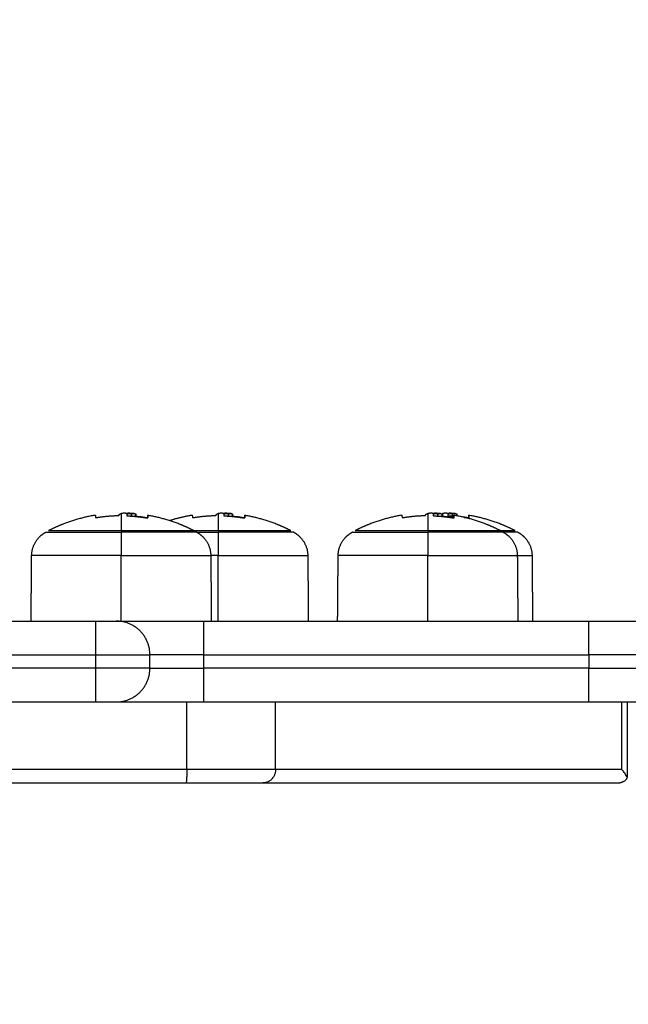
# Model space of a CAD drawing. Units: millimetres. Extents: x 100.6 to 112.2, y 1467 to 1477.3.
# Drawn here: x 103.7 to 103.7, y 1469.4 to 1469.6 of the extents above; entities that cross this region are included whole.
import ezdxf

# ---------------------------------------------------------------- set-up
doc = ezdxf.new("R2010")
doc.units = ezdxf.units.MM
doc.header["$PDSIZE"] = -1
doc.layers.add('DIASTASEIS', color=253, linetype='Continuous', lineweight=5)
doc.styles.get("Standard").update_dxf_attribs({"font": 'ARIALN.TTF'})
doc.dimstyles.get("Standard").update_dxf_attribs({"dimtxt": 0.18, "dimasz": 0.15, "dimexe": 0.1, "dimexo": 0, "dimgap": 0.09, "dimtad": 0, "dimtih": 1, "dimtoh": 1, "dimrnd": 0.05, "dimzin": 0, "dimdsep": 46, "dimtxsty": 'Standard', "dimblk": 'OBLIQUE', "dimcen": 0.09, "dimadec": 0, "dimazin": 0, "dimtfac": 1, "dimtofl": 0, "dimtmove": 0, "dimatfit": 3, "dimldrblk": 'OBLIQUE', "dimfxl": 1, "dimtolj": 1, "dimtzin": 0, "dimarcsym": 0})

# ---------------------------------------------------------------- blocks, each defined once
blk = doc.blocks.new('_Oblique')
at = {"color": 0, "linetype": 'ByBlock', "lineweight": -2}
blk.add_line((-0.5, -0.5), (0.5, 0.5), dxfattribs=at)
blk = doc.blocks.new('*D76')
at = {"layer": 'Defpoints', "color": 0}
for p in [(102.91209, 1471.93906), (100.8132, 1467.04956), (103.67371, 1467.04956)]:
    blk.add_point(p, dxfattribs=at)
at = {"layer": 'DIASTASEIS', "color": 0, "lineweight": -2}
for p, q in [((102.91209, 1471.93906), (100.7132, 1471.93906)), ((100.8132, 1471.93906), (100.8132, 1469.67621)), ((100.8132, 1467.04956), (100.8132, 1469.3124)), ((103.67371, 1467.04956), (100.7132, 1467.04956))]:
    blk.add_line(p, q, dxfattribs=at)
at = {"layer": 'DIASTASEIS', "color": 0, "linetype": 'ByBlock', "lineweight": -2, "xscale": 0.15, "yscale": 0.15, "zscale": 0.15}
for p, rotation in [((100.8132, 1471.93906), 90), ((100.8132, 1467.04956), 270)]:
    blk.add_blockref('_Oblique', p, dxfattribs=dict(at, rotation=rotation))
at = {"layer": 'DIASTASEIS', "color": 0, "insert": (100.8132, 1469.49431), "char_height": 0.18, "attachment_point": 5}
blk.add_mtext('\\A1;\\A1;4.90', dxfattribs=at)
blk = doc.blocks.new('*D78')
at = {"layer": 'Defpoints', "color": 0}
for p in [(102.93884, 1470.43906), (102.39167, 1468.54956), (103.83384, 1468.54956)]:
    blk.add_point(p, dxfattribs=at)
at = {"layer": 'DIASTASEIS', "color": 0, "lineweight": -2}
for p, q in [((102.93884, 1470.43906), (102.29167, 1470.43906)), ((102.39167, 1470.43906), (102.39167, 1469.67621)), ((102.39167, 1468.54956), (102.39167, 1469.3124)), ((103.83384, 1468.54956), (102.29167, 1468.54956))]:
    blk.add_line(p, q, dxfattribs=at)
at = {"layer": 'DIASTASEIS', "color": 0, "linetype": 'ByBlock', "lineweight": -2, "xscale": 0.15, "yscale": 0.15, "zscale": 0.15}
for p, rotation in [((102.39167, 1470.43906), 90), ((102.39167, 1468.54956), 270)]:
    blk.add_blockref('_Oblique', p, dxfattribs=dict(at, rotation=rotation))
at = {"layer": 'DIASTASEIS', "color": 0, "insert": (102.39167, 1469.49431), "char_height": 0.18, "attachment_point": 5}
blk.add_mtext('\\A1;\\A1;1.90', dxfattribs=at)
blk = doc.blocks.new('g421')
for points, weights, knots in [([(2.25839, 2.43693), (2.25592, 2.43652), (2.2536, 2.4356), (2.25253, 2.43518), (2.2515, 2.43465)], [0.941258221396, 0.910219242523, 0.890165042945, 0.88120035851, 0.874430755746], [41.45229, 41.45229, 41.45229, 46.362881, 46.362881, 48.746341, 48.746341, 48.746341]), ([(2.273, 2.43465), (2.27197, 2.43518), (2.2709, 2.4356), (2.26861, 2.43651), (2.26618, 2.43692)], [0.874430755746, 0.88120035851, 0.890165042945, 0.909928601943, 0.940360848072], [26.049525, 26.049525, 26.049525, 28.432985, 28.432985, 33.272408, 33.272408, 33.272408]), ([(2.28737, 2.43465), (2.28634, 2.43518), (2.28527, 2.4356), (2.28298, 2.43651), (2.28055, 2.43692)], [0.874430755746, 0.88120035851, 0.890165042945, 0.909928601943, 0.940360848072], [26.049525, 26.049525, 26.049525, 28.432985, 28.432985, 33.272408, 33.272408, 33.272408]), ([(2.3038, 2.43693), (2.30133, 2.43652), (2.29901, 2.4356), (2.29794, 2.43518), (2.29691, 2.43465)], [0.941258221396, 0.910219242523, 0.890165042945, 0.88120035851, 0.874430755746], [41.45229, 41.45229, 41.45229, 46.362881, 46.362881, 48.746341, 48.746341, 48.746341]), ([(2.31841, 2.43465), (2.31738, 2.43518), (2.31631, 2.4356), (2.31402, 2.43651), (2.31159, 2.43692)], [0.874430755746, 0.88120035851, 0.890165042945, 0.909928601943, 0.940360848072], [26.049525, 26.049525, 26.049525, 28.432985, 28.432985, 33.272408, 33.272408, 33.272408]), ([(2.32059, 2.43465), (2.31956, 2.43518), (2.31849, 2.4356), (2.3162, 2.43651), (2.31377, 2.43692)], [0.874430755746, 0.88120035851, 0.890165042945, 0.909928601943, 0.940360848072], [26.049525, 26.049525, 26.049525, 28.432985, 28.432985, 33.272408, 33.272408, 33.272408]), ([(2.24898, 2.43094), (2.249, 2.43258), (2.25015, 2.43373), (2.25057, 2.43415), (2.25108, 2.43443)], [0.9964140281, 0.853553390593, 0.853553390593, 0.853553390593, 0.871757216159], [0.040822, 0.040822, 0.040822, 3.313708, 3.313708, 4.482013, 4.482013, 4.482013]), ([(2.27342, 2.43443), (2.27394, 2.43415), (2.27435, 2.43373), (2.27551, 2.43258), (2.27552, 2.43094)], [0.871757216159, 0.853553390593, 0.853553390593, 0.853553390593, 0.9964140281], [2.145404, 2.145404, 2.145404, 3.313708, 3.313708, 6.586595, 6.586595, 6.586595]), ([(2.28779, 2.43443), (2.2883, 2.43415), (2.28871, 2.43373), (2.28987, 2.43258), (2.28989, 2.43094)], [0.871757216159, 0.853553390593, 0.853553390593, 0.853553390593, 0.9964140281], [2.145404, 2.145404, 2.145404, 3.313708, 3.313708, 6.586595, 6.586595, 6.586595]), ([(2.29439, 2.43094), (2.2944, 2.43258), (2.29556, 2.43373), (2.29598, 2.43415), (2.29649, 2.43443)], [0.9964140281, 0.853553390593, 0.853553390593, 0.853553390593, 0.871757216159], [0.040822, 0.040822, 0.040822, 3.313708, 3.313708, 4.482013, 4.482013, 4.482013]), ([(2.31883, 2.43443), (2.31934, 2.43415), (2.31976, 2.43373), (2.32091, 2.43258), (2.32093, 2.43094)], [0.871757216159, 0.853553390593, 0.853553390593, 0.853553390593, 0.9964140281], [2.145404, 2.145404, 2.145404, 3.313708, 3.313708, 6.586595, 6.586595, 6.586595]), ([(2.32101, 2.43443), (2.32153, 2.43415), (2.32194, 2.43373), (2.3231, 2.43258), (2.32311, 2.43094)], [0.871757216159, 0.853553390593, 0.853553390593, 0.853553390593, 0.9964140281], [2.145404, 2.145404, 2.145404, 3.313708, 3.313708, 6.586595, 6.586595, 6.586595])]:
    blk.add_rational_spline(points, weights, degree=2, knots=knots)
for points, weights, degree in [([(2.25839, 2.43693), (2.25839, 2.43693), (2.25839, 2.43693)], [0.999750560632, 0.999871258377, 1], 2), ([(2.25839, 2.43693), (2.25842, 2.43694), (2.25846, 2.43659)], [1, 0.996189194509, 1], 2), ([(2.25859, 2.43659), (2.26019, 2.43685), (2.26181, 2.43689)], [1, 0.997556373017, 1], 2), ([(2.26225, 2.43718), (2.26225, 2.43682), (2.26225, 2.43465)], [1, 0.980191517784, 1], 2), ([(2.26307, 2.437), (2.26307, 2.43694), (2.26307, 2.43687)], [1, 0.999834060096, 1], 2), ([(2.2632, 2.43684), (2.26463, 2.43677), (2.26605, 2.43654)], [1, 0.99807820259, 1], 2), ([(2.26425, 2.43716), (2.26375, 2.43721), (2.26325, 2.43723)], [0.967306910035, 0.974927311555, 0.983058207339], 2), ([(2.26376, 2.43683), (2.26376, 2.43706), (2.26376, 2.43715)], [1, 0.9983855164, 1], 2), ([(2.26439, 2.43678), (2.26439, 2.43708), (2.2644, 2.43714)], [1, 0.997477509873, 1], 2), ([(2.26605, 2.43654), (2.26529, 2.43667), (2.26452, 2.43674)], [1, 0.999440173122, 1], 2), ([(2.26618, 2.43654), (2.26618, 2.43692), (2.26618, 2.43692)], [1, 0.995873811778, 1], 2), ([(2.26618, 2.43692), (2.26618, 2.43692), (2.26618, 2.43655)], [1, 0.995959352563, 1], 2), ([(2.27276, 2.43693), (2.27107, 2.43665), (2.26943, 2.43613)], [0.941258221396, 0.919750254707, 0.903516713917], 2), ([(2.27276, 2.43693), (2.27276, 2.43693), (2.27276, 2.43693)], [0.999750560632, 0.999871258377, 1], 2), ([(2.27276, 2.43693), (2.27279, 2.43694), (2.27282, 2.43659)], [1, 0.996189194509, 1], 2), ([(2.27296, 2.43659), (2.27456, 2.43685), (2.27618, 2.43689)], [1, 0.997556373017, 1], 2), ([(2.27662, 2.43718), (2.27662, 2.43682), (2.27662, 2.43465)], [1, 0.980191517784, 1], 2), ([(2.27744, 2.437), (2.27744, 2.43694), (2.27744, 2.43687)], [1, 0.999834060096, 1], 2), ([(2.27757, 2.43684), (2.279, 2.43677), (2.28042, 2.43654)], [1, 0.99807820259, 1], 2), ([(2.27862, 2.43716), (2.27812, 2.43721), (2.27762, 2.43723)], [0.967306910035, 0.974927311555, 0.983058207339], 2), ([(2.27813, 2.43683), (2.27813, 2.43706), (2.27813, 2.43715)], [1, 0.9983855164, 1], 2), ([(2.27876, 2.43678), (2.27876, 2.43708), (2.27876, 2.43714)], [1, 0.997477509873, 1], 2), ([(2.28042, 2.43654), (2.27966, 2.43667), (2.27889, 2.43674)], [1, 0.999440173122, 1], 2), ([(2.28055, 2.43654), (2.28055, 2.43692), (2.28055, 2.43692)], [1, 0.995873811778, 1], 2), ([(2.28055, 2.43692), (2.28055, 2.43692), (2.28055, 2.43655)], [1, 0.995959352563, 1], 2), ([(2.3038, 2.43693), (2.3038, 2.43693), (2.3038, 2.43693)], [0.999750560632, 0.999871258377, 1], 2), ([(2.3038, 2.43693), (2.30383, 2.43694), (2.30387, 2.43659)], [1, 0.996189194509, 1], 2), ([(2.304, 2.43659), (2.3056, 2.43685), (2.30722, 2.43689)], [1, 0.997556373017, 1], 2), ([(2.30766, 2.43718), (2.30766, 2.43682), (2.30766, 2.43465)], [1, 0.980191517784, 1], 2), ([(2.30848, 2.437), (2.30848, 2.43694), (2.30848, 2.43687)], [1, 0.999834060096, 1], 2), ([(2.30861, 2.43684), (2.31004, 2.43677), (2.31146, 2.43654)], [1, 0.99807820259, 1], 2), ([(2.30966, 2.43716), (2.30916, 2.43721), (2.30866, 2.43723)], [0.967306910035, 0.974927311555, 0.983058207339], 2), ([(2.30917, 2.43683), (2.30917, 2.43706), (2.30917, 2.43715)], [1, 0.9983855164, 1], 2), ([(2.3098, 2.43678), (2.3098, 2.43708), (2.3098, 2.43714)], [1, 0.997477509873, 1], 2), ([(2.30984, 2.43718), (2.30984, 2.43706), (2.30984, 2.43675)], [1, 0.993522661096, 0.991281479089], 2), ([(2.31146, 2.43654), (2.3107, 2.43667), (2.30993, 2.43674)], [1, 0.999440173122, 1], 2), ([(2.31066, 2.437), (2.31066, 2.43694), (2.31066, 2.43687)], [1, 0.999834060096, 1], 2), ([(2.31079, 2.43684), (2.31119, 2.43682), (2.31159, 2.43679)], [1, 0.999463891788, 0.999226891082], 2), ([(2.31184, 2.43716), (2.31134, 2.43721), (2.31084, 2.43723)], [0.967306910035, 0.974927311555, 0.983058207339], 2), ([(2.31135, 2.43683), (2.31135, 2.43706), (2.31135, 2.43715)], [1, 0.9983855164, 1], 2), ([(2.31159, 2.43654), (2.31159, 2.43692), (2.31159, 2.43692)], [1, 0.995873811778, 1], 2), ([(2.31198, 2.43685), (2.31198, 2.43708), (2.31198, 2.43714)], [0.999452165078, 0.99779018495, 1], 2), ([(2.31364, 2.43654), (2.3133, 2.4366), (2.31295, 2.43665)], [1, 0.999747277923, 0.999722727985], 2), ([(2.31301, 2.43663), (2.31332, 2.43659), (2.31364, 2.43654)], [0.999334929309, 0.999572262392, 1], 2), ([(2.31377, 2.43654), (2.31377, 2.43692), (2.31377, 2.43692)], [1, 0.995873811778, 1], 2), ([(2.31377, 2.43692), (2.31377, 2.43692), (2.31377, 2.43655)], [1, 0.995959352563, 1], 2), ([(2.25108, 2.43443), (2.25108, 2.43443), (2.26225, 2.43443)], [1, 0.707106781187, 1], 2), ([(2.2515, 2.43465), (2.2515, 2.43465), (2.26225, 2.43465)], [1, 0.707106781187, 1], 2), ([(2.26225, 2.43465), (2.273, 2.43465), (2.273, 2.43465)], [1, 0.707106781187, 1], 2), ([(2.27342, 2.43443), (2.27342, 2.43443), (2.26225, 2.43443)], [1, 0.707106781186, 1], 2), ([(2.26225, 2.43443), (2.26225, 2.4333), (2.26225, 2.43094)], [1, 0.861109360687, 1], 2), ([(2.273, 2.43465), (2.27475, 2.43465), (2.27662, 2.43465)], [0.896699032278, 0.933042590712, 1], 2), ([(2.27342, 2.43443), (2.27499, 2.43443), (2.27662, 2.43443)], [0.908119975718, 0.942946295112, 1], 2), ([(2.27662, 2.43465), (2.28737, 2.43465), (2.28737, 2.43465)], [1, 0.707106781187, 1], 2), ([(2.28779, 2.43443), (2.28779, 2.43443), (2.27662, 2.43443)], [1, 0.707106781186, 1], 2), ([(2.27662, 2.43443), (2.27662, 2.4333), (2.27662, 2.43094)], [1, 0.861109360687, 1], 2), ([(2.29649, 2.43443), (2.29649, 2.43443), (2.30766, 2.43443)], [1, 0.707106781187, 1], 2), ([(2.29691, 2.43465), (2.29691, 2.43465), (2.30766, 2.43465)], [1, 0.707106781187, 1], 2), ([(2.30766, 2.43465), (2.31841, 2.43465), (2.31841, 2.43465)], [1, 0.707106781186, 1], 2), ([(2.31883, 2.43443), (2.31883, 2.43443), (2.30766, 2.43443)], [1, 0.707106781186, 1], 2), ([(2.30766, 2.43443), (2.30766, 2.4333), (2.30766, 2.43094)], [1, 0.861109360687, 1], 2), ([(2.31841, 2.43465), (2.32059, 2.43465), (2.32059, 2.43465)], [0.857581880856, 0.877842456858, 1], 2), ([(2.32101, 2.43443), (2.32101, 2.43443), (2.31883, 2.43443)], [1, 0.880111098229, 0.858369561058], 2), ([(2.26225, 2.43094), (2.24898, 2.43094), (2.24898, 2.43094)], [1, 0.707106781187, 1], 2), ([(2.26225, 2.43094), (2.27552, 2.43094), (2.27552, 2.43094)], [1, 0.707106781187, 1], 2), ([(2.27662, 2.43094), (2.27607, 2.43094), (2.27552, 2.43094)], [1, 0.983138384414, 0.968218186805], 2), ([(2.27662, 2.43094), (2.28989, 2.43094), (2.28989, 2.43094)], [1, 0.707106781187, 1], 2), ([(2.30766, 2.43094), (2.29439, 2.43094), (2.29439, 2.43094)], [1, 0.707106781187, 1], 2), ([(2.30766, 2.43094), (2.32093, 2.43094), (2.32093, 2.43094)], [1, 0.707106781187, 1], 2), ([(2.32093, 2.43094), (2.32311, 2.43094), (2.32311, 2.43094)], [0.86249232022, 0.889734545019, 1], 2), ([(2.2585, 2.41625), (2.2585, 2.42125), (2.2585, 2.42125)], [1, 0.707106781187, 1], 2), ([(2.2585, 2.42125), (2.2615, 2.42125), (2.2615, 2.42125)], [1, 0.707106781192, 1], 2), ([(2.2615, 2.42125), (2.2615, 2.42125), (2.2745, 2.42125)], [1, 0.707106781187, 1], 2), ([(2.2665, 2.41625), (2.2665, 2.42125), (2.2615, 2.42125)], [1, 0.707106781187, 1], 2), ([(2.2745, 2.41625), (2.2745, 2.42125), (2.2745, 2.42125)], [1, 0.707106781186, 1], 2), ([(2.3315, 2.41625), (2.3315, 2.42125), (2.3315, 2.42125)], [1, 0.707106781186, 1], 2), ([(2.3315, 2.42125), (2.3445, 2.42125), (2.3445, 2.42125)], [1, 0.707106781199, 1], 2), ([(2.2585, 2.41625), (2.2665, 2.41625), (2.2665, 2.41625)], [1, 0.707106781192, 1], 2), ([(2.2745, 2.41625), (2.2665, 2.41625), (2.2665, 2.41625)], [1, 0.707106781187, 1], 2), ([(2.3395, 2.41625), (2.3395, 2.41625), (2.3315, 2.41625)], [1, 0.707106781199, 1], 2), ([(2.2585, 2.40925), (2.2585, 2.40925), (2.2585, 2.41425)], [1, 0.707106781187, 1], 2), ([(2.2665, 2.41425), (2.2665, 2.41425), (2.2585, 2.41425)], [1, 0.707106781192, 1], 2), ([(2.2615, 2.40925), (2.2665, 2.40925), (2.2665, 2.41425)], [1, 0.707106781187, 1], 2), ([(2.2665, 2.41425), (2.2665, 2.41425), (2.2745, 2.41425)], [1, 0.707106781187, 1], 2), ([(2.2745, 2.40925), (2.2745, 2.40925), (2.2745, 2.41425)], [1, 0.707106781186, 1], 2), ([(2.3315, 2.40925), (2.3315, 2.40925), (2.3315, 2.41425)], [1, 0.707106781186, 1], 2), ([(2.3315, 2.41425), (2.3395, 2.41425), (2.3395, 2.41425)], [1, 0.707106781199, 1], 2), ([(2.2585, 2.40925), (2.2615, 2.40925), (2.2615, 2.40925)], [1, 0.707106781192, 1], 2), ([(2.2615, 2.40925), (2.2615, 2.40925), (2.2745, 2.40925)], [1, 0.707106781187, 1], 2), ([(2.3315, 2.40925), (2.3445, 2.40925), (2.3445, 2.40925)], [1, 0.707106781199, 1], 2), ([(2.27197, 2.39925), (2.27197, 2.39725), (2.27185, 2.39725)], [1, 0.707106781187, 1], 2), ([(2.28512, 2.39925), (2.28174, 2.39925), (2.27197, 2.39925)], [1, 0.837485042261, 1], 2), ([(2.28512, 2.39925), (2.28512, 2.39725), (2.28325, 2.39725)], [1, 0.707106781187, 1], 2), ([(2.27185, 2.39725), (2.28032, 2.39725), (2.28325, 2.39725)], [1, 0.837485042261, 1], 2), ([(2.33572, 2.39725), (2.33608, 2.39725), (2.33643, 2.39734), (2.33674, 2.39751)], [1, 0.977710034974, 0.977710034974, 1], 3)]:
    blk.add_rational_spline(points, weights, degree=degree)
for points, knots in [([(2.25846, 2.43659), (2.25846, 2.43658), (2.25847, 2.43658), (2.25852, 2.43658), (2.25855, 2.43658), (2.25859, 2.43659)], [0, 0, 0, 0, 0.1032602, 0.1032602, 0.2065205, 0.2065205, 0.2065205, 0.2065205]), ([(2.26181, 2.43689), (2.26184, 2.4369), (2.26187, 2.4369), (2.26192, 2.43691), (2.26193, 2.43691), (2.26193, 2.43692)], [0, 0, 0, 0, 0.1042943, 0.1042943, 0.2085886, 0.2085886, 0.2085886, 0.2085886]), ([(2.26193, 2.43692), (2.26193, 2.43694), (2.26193, 2.43696), (2.26193, 2.43698), (2.26193, 2.43698), (2.26193, 2.43699), (2.26193, 2.43699), (2.26193, 2.43699), (2.26193, 2.43699), (2.26193, 2.43699), (2.26194, 2.437), (2.26194, 2.43702), (2.26195, 2.43703), (2.26196, 2.43705), (2.26196, 2.43705), (2.26197, 2.43705), (2.26197, 2.43705), (2.26197, 2.43706), (2.26198, 2.43707), (2.26199, 2.43707), (2.26203, 2.4371), (2.26206, 2.43712), (2.26211, 2.43714), (2.26212, 2.43715), (2.26214, 2.43715), (2.26214, 2.43715), (2.26216, 2.43716), (2.26216, 2.43716), (2.2622, 2.43717), (2.26222, 2.43718), (2.26225, 2.43718)], [0, 0, 0, 0, 0.271803, 0.271803, 0.407704, 0.407704, 0.44168, 0.44168, 0.458667, 0.458667, 0.475655, 0.543606, 0.815409, 0.815409, 0.883359, 0.883359, 0.917335, 0.917335, 0.95131, 1.087211, 1.087211, 1.630817, 1.630817, 1.766719, 1.766719, 1.834669, 1.834669, 1.90262, 1.90262, 2.174423, 2.174423, 2.174423, 2.174423]), ([(2.2629, 2.43724), (2.26286, 2.43724), (2.26283, 2.43724), (2.26278, 2.43723), (2.26277, 2.43723), (2.26274, 2.43723), (2.26273, 2.43723), (2.26272, 2.43723), (2.26271, 2.43723), (2.26267, 2.43723), (2.26265, 2.43723), (2.2626, 2.43723), (2.26258, 2.43723), (2.26256, 2.43722), (2.26255, 2.43722), (2.26254, 2.43722), (2.26253, 2.43722), (2.26249, 2.43722), (2.26244, 2.43721), (2.26237, 2.4372), (2.26235, 2.4372), (2.26231, 2.43719), (2.26229, 2.43719), (2.26227, 2.43719), (2.26226, 2.43718), (2.26226, 2.43718), (2.26225, 2.43718), (2.26225, 2.43718)], [-1.452034, -1.452034, -1.452034, -1.452034, -1.27053, -1.27053, -1.179778, -1.179778, -1.134402, -1.134402, -1.089026, -1.089026, -0.907521, -0.907521, -0.816769, -0.771393, -0.748705, -0.748705, -0.726017, -0.726017, -0.363009, -0.363009, -0.181504, -0.181504, -0.090752, -0.045376, -0.022688, -0.022688, 0, 0, 0, 0]), ([(2.2629, 2.43724), (2.26296, 2.43724), (2.26301, 2.43724), (2.26312, 2.43723), (2.26317, 2.43723), (2.26323, 2.43723), (2.26324, 2.43723), (2.26325, 2.43723)], [0, 0, 0, 0, 0.2805492, 0.2805492, 0.5610985, 0.5610985, 0.6121014, 0.6121014, 0.6121014, 0.6121014]), ([(2.2638, 2.43718), (2.26374, 2.43718), (2.26369, 2.43718), (2.26361, 2.43717), (2.26359, 2.43717), (2.26355, 2.43717), (2.26354, 2.43717), (2.26352, 2.43717), (2.26351, 2.43717), (2.26345, 2.43716), (2.26341, 2.43716), (2.26336, 2.43715), (2.26334, 2.43715), (2.26331, 2.43714), (2.2633, 2.43714), (2.26329, 2.43714), (2.26328, 2.43713), (2.26327, 2.43713), (2.26324, 2.43713), (2.26321, 2.43712), (2.26318, 2.4371), (2.26317, 2.4371), (2.26315, 2.43709), (2.26314, 2.43709), (2.26314, 2.43708), (2.26313, 2.43708), (2.26313, 2.43708), (2.2631, 2.43706), (2.26308, 2.43703), (2.26307, 2.437)], [0, 0, 0, 0, 0.308169, 0.308169, 0.462254, 0.462254, 0.539297, 0.539297, 0.616339, 0.616339, 0.924508, 0.924508, 1.078593, 1.078593, 1.155636, 1.194157, 1.194157, 1.232678, 1.232678, 1.540847, 1.540847, 1.694932, 1.694932, 1.771975, 1.810496, 1.810496, 1.849017, 1.849017, 2.465356, 2.465356, 2.465356, 2.465356]), ([(2.26307, 2.43687), (2.26307, 2.43686), (2.26309, 2.43685), (2.26314, 2.43684), (2.26317, 2.43684), (2.2632, 2.43684)], [0, 0, 0, 0, 0.1042154, 0.1042154, 0.2084308, 0.2084308, 0.2084308, 0.2084308]), ([(2.26325, 2.43723), (2.26325, 2.43723), (2.26326, 2.43723), (2.26327, 2.43723), (2.26328, 2.43723), (2.26331, 2.43723), (2.26334, 2.43722), (2.26338, 2.43722), (2.2634, 2.43722), (2.26343, 2.43722), (2.26345, 2.43722), (2.26346, 2.43722), (2.26347, 2.43721), (2.26348, 2.43721), (2.26348, 2.43721), (2.26351, 2.43721), (2.26355, 2.43721), (2.26359, 2.4372), (2.26361, 2.4372), (2.26363, 2.43719), (2.26364, 2.43719), (2.26365, 2.43719), (2.26366, 2.43719), (2.26366, 2.43719), (2.26366, 2.43719), (2.2637, 2.43718), (2.26374, 2.43717), (2.26376, 2.43715)], [0.612101, 0.612101, 0.612101, 0.612101, 0.631236, 0.631236, 0.701373, 0.701373, 0.841648, 0.841648, 0.981922, 0.981922, 1.05206, 1.087128, 1.104663, 1.104663, 1.122197, 1.122197, 1.402746, 1.402746, 1.543021, 1.543021, 1.613158, 1.648227, 1.665761, 1.665761, 1.683295, 1.683295, 2.244394, 2.244394, 2.244394, 2.244394]), ([(2.26376, 2.43683), (2.26376, 2.43682), (2.26375, 2.43682), (2.2637, 2.43681), (2.26367, 2.43681), (2.26363, 2.43681)], [0, 0, 0, 0, 0.1045164, 0.1045164, 0.2090328, 0.2090328, 0.2090328, 0.2090328]), ([(2.2638, 2.43718), (2.26398, 2.43718), (2.26412, 2.43717), (2.26423, 2.43717), (2.26423, 2.43717), (2.26424, 2.43717), (2.26425, 2.43716), (2.26425, 2.43716)], [-1.975444, -1.975444, -1.975444, -1.975444, -0.987722, -0.987722, -0.92599, -0.92599, -0.864257, -0.864257, -0.864257, -0.864257]), ([(2.26425, 2.43716), (2.26426, 2.43716), (2.26427, 2.43716), (2.2643, 2.43716), (2.26432, 2.43716), (2.26437, 2.43715), (2.26439, 2.43714), (2.2644, 2.43714)], [-0.8633611, -0.8633611, -0.8633611, -0.8633611, -0.7407917, -0.7407917, -0.4938611, -0.4938611, 0, 0, 0, 0]), ([(2.26452, 2.43674), (2.26448, 2.43675), (2.26445, 2.43675), (2.2644, 2.43677), (2.26439, 2.43677), (2.26439, 2.43678)], [0, 0, 0, 0, 0.1062496, 0.1062496, 0.2124992, 0.2124992, 0.2124992, 0.2124992]), ([(2.26618, 2.43655), (2.26618, 2.43654), (2.26617, 2.43654), (2.26612, 2.43653), (2.26609, 2.43654), (2.26605, 2.43654)], [0, 0, 0, 0, 0.1039874, 0.1039874, 0.2079749, 0.2079749, 0.2079749, 0.2079749]), ([(2.26605, 2.43654), (2.26608, 2.43653), (2.26612, 2.43653), (2.26617, 2.43653), (2.26618, 2.43653), (2.26618, 2.43654)], [0, 0, 0, 0, 0.1046478, 0.1046478, 0.2092956, 0.2092956, 0.2092956, 0.2092956]), ([(2.27282, 2.43659), (2.27282, 2.43658), (2.27284, 2.43658), (2.27289, 2.43658), (2.27292, 2.43658), (2.27295, 2.43659)], [0, 0, 0, 0, 0.1032602, 0.1032602, 0.2065205, 0.2065205, 0.2065205, 0.2065205]), ([(2.27618, 2.43689), (2.27621, 2.4369), (2.27624, 2.4369), (2.27629, 2.43691), (2.2763, 2.43691), (2.2763, 2.43692)], [0, 0, 0, 0, 0.1042943, 0.1042943, 0.2085886, 0.2085886, 0.2085886, 0.2085886]), ([(2.2763, 2.43692), (2.2763, 2.43694), (2.2763, 2.43696), (2.2763, 2.43698), (2.2763, 2.43698), (2.2763, 2.43699), (2.2763, 2.43699), (2.2763, 2.43699), (2.2763, 2.43699), (2.2763, 2.43699), (2.2763, 2.437), (2.27631, 2.43702), (2.27632, 2.43703), (2.27633, 2.43705), (2.27633, 2.43705), (2.27633, 2.43705), (2.27634, 2.43705), (2.27634, 2.43706), (2.27635, 2.43707), (2.27635, 2.43707), (2.27639, 2.4371), (2.27643, 2.43712), (2.27648, 2.43714), (2.27649, 2.43715), (2.2765, 2.43715), (2.27651, 2.43715), (2.27652, 2.43716), (2.27653, 2.43716), (2.27656, 2.43717), (2.27659, 2.43718), (2.27662, 2.43718)], [0, 0, 0, 0, 0.271803, 0.271803, 0.407704, 0.407704, 0.44168, 0.44168, 0.458667, 0.458667, 0.475655, 0.543606, 0.815409, 0.815409, 0.883359, 0.883359, 0.917335, 0.917335, 0.95131, 1.087211, 1.087211, 1.630817, 1.630817, 1.766719, 1.766719, 1.834669, 1.834669, 1.90262, 1.90262, 2.174423, 2.174423, 2.174423, 2.174423]), ([(2.27726, 2.43724), (2.27723, 2.43724), (2.2772, 2.43724), (2.27715, 2.43723), (2.27713, 2.43723), (2.27711, 2.43723), (2.2771, 2.43723), (2.27708, 2.43723), (2.27708, 2.43723), (2.27704, 2.43723), (2.27701, 2.43723), (2.27697, 2.43723), (2.27695, 2.43723), (2.27692, 2.43722), (2.27691, 2.43722), (2.2769, 2.43722), (2.2769, 2.43722), (2.27685, 2.43722), (2.27681, 2.43721), (2.27674, 2.4372), (2.27671, 2.4372), (2.27668, 2.43719), (2.27666, 2.43719), (2.27664, 2.43719), (2.27663, 2.43718), (2.27662, 2.43718), (2.27662, 2.43718), (2.27662, 2.43718)], [-1.452034, -1.452034, -1.452034, -1.452034, -1.27053, -1.27053, -1.179778, -1.179778, -1.134402, -1.134402, -1.089026, -1.089026, -0.907521, -0.907521, -0.816769, -0.771393, -0.748705, -0.748705, -0.726017, -0.726017, -0.363009, -0.363009, -0.181504, -0.181504, -0.090752, -0.045376, -0.022688, -0.022688, 0, 0, 0, 0]), ([(2.27726, 2.43724), (2.27732, 2.43724), (2.27738, 2.43724), (2.27749, 2.43723), (2.27754, 2.43723), (2.2776, 2.43723), (2.27761, 2.43723), (2.27762, 2.43723)], [0, 0, 0, 0, 0.2805492, 0.2805492, 0.5610985, 0.5610985, 0.6121014, 0.6121014, 0.6121014, 0.6121014]), ([(2.27817, 2.43718), (2.27811, 2.43718), (2.27806, 2.43718), (2.27798, 2.43717), (2.27795, 2.43717), (2.27792, 2.43717), (2.27791, 2.43717), (2.27788, 2.43717), (2.27787, 2.43717), (2.27782, 2.43716), (2.27778, 2.43716), (2.27772, 2.43715), (2.2777, 2.43715), (2.27768, 2.43714), (2.27766, 2.43714), (2.27765, 2.43714), (2.27764, 2.43713), (2.27764, 2.43713), (2.27761, 2.43713), (2.27758, 2.43712), (2.27755, 2.4371), (2.27753, 2.4371), (2.27752, 2.43709), (2.27751, 2.43709), (2.2775, 2.43708), (2.2775, 2.43708), (2.2775, 2.43708), (2.27746, 2.43706), (2.27744, 2.43703), (2.27744, 2.437)], [0, 0, 0, 0, 0.308169, 0.308169, 0.462254, 0.462254, 0.539297, 0.539297, 0.616339, 0.616339, 0.924508, 0.924508, 1.078593, 1.078593, 1.155636, 1.194157, 1.194157, 1.232678, 1.232678, 1.540847, 1.540847, 1.694932, 1.694932, 1.771975, 1.810496, 1.810496, 1.849017, 1.849017, 2.465356, 2.465356, 2.465356, 2.465356]), ([(2.27744, 2.43687), (2.27744, 2.43686), (2.27745, 2.43685), (2.2775, 2.43684), (2.27753, 2.43684), (2.27757, 2.43684)], [0, 0, 0, 0, 0.1042154, 0.1042154, 0.2084308, 0.2084308, 0.2084308, 0.2084308]), ([(2.27762, 2.43723), (2.27762, 2.43723), (2.27762, 2.43723), (2.27764, 2.43723), (2.27765, 2.43723), (2.27768, 2.43723), (2.2777, 2.43722), (2.27774, 2.43722), (2.27777, 2.43722), (2.2778, 2.43722), (2.27781, 2.43722), (2.27783, 2.43722), (2.27784, 2.43721), (2.27784, 2.43721), (2.27785, 2.43721), (2.27788, 2.43721), (2.27791, 2.43721), (2.27796, 2.4372), (2.27797, 2.4372), (2.27799, 2.43719), (2.278, 2.43719), (2.27802, 2.43719), (2.27802, 2.43719), (2.27803, 2.43719), (2.27803, 2.43719), (2.27807, 2.43718), (2.27811, 2.43717), (2.27813, 2.43715)], [0.612101, 0.612101, 0.612101, 0.612101, 0.631236, 0.631236, 0.701373, 0.701373, 0.841648, 0.841648, 0.981922, 0.981922, 1.05206, 1.087128, 1.104663, 1.104663, 1.122197, 1.122197, 1.402746, 1.402746, 1.543021, 1.543021, 1.613158, 1.648227, 1.665761, 1.665761, 1.683295, 1.683295, 2.244394, 2.244394, 2.244394, 2.244394]), ([(2.27813, 2.43683), (2.27813, 2.43682), (2.27812, 2.43682), (2.27807, 2.43681), (2.27804, 2.43681), (2.278, 2.43681)], [0, 0, 0, 0, 0.1045164, 0.1045164, 0.2090328, 0.2090328, 0.2090328, 0.2090328]), ([(2.27817, 2.43718), (2.27834, 2.43718), (2.27848, 2.43717), (2.27859, 2.43717), (2.2786, 2.43717), (2.27861, 2.43717), (2.27861, 2.43716), (2.27862, 2.43716)], [-1.975444, -1.975444, -1.975444, -1.975444, -0.987722, -0.987722, -0.92599, -0.92599, -0.864257, -0.864257, -0.864257, -0.864257]), ([(2.27862, 2.43716), (2.27863, 2.43716), (2.27864, 2.43716), (2.27867, 2.43716), (2.27869, 2.43716), (2.27873, 2.43715), (2.27875, 2.43714), (2.27876, 2.43714)], [-0.8633611, -0.8633611, -0.8633611, -0.8633611, -0.7407917, -0.7407917, -0.4938611, -0.4938611, 0, 0, 0, 0]), ([(2.27889, 2.43674), (2.27885, 2.43675), (2.27882, 2.43675), (2.27877, 2.43677), (2.27876, 2.43677), (2.27876, 2.43678)], [0, 0, 0, 0, 0.1062496, 0.1062496, 0.2124992, 0.2124992, 0.2124992, 0.2124992]), ([(2.28055, 2.43655), (2.28055, 2.43654), (2.28053, 2.43654), (2.28048, 2.43653), (2.28045, 2.43654), (2.28042, 2.43654)], [0, 0, 0, 0, 0.1039874, 0.1039874, 0.2079749, 0.2079749, 0.2079749, 0.2079749]), ([(2.28042, 2.43654), (2.28045, 2.43653), (2.28048, 2.43653), (2.28053, 2.43653), (2.28055, 2.43653), (2.28055, 2.43654)], [0, 0, 0, 0, 0.1046478, 0.1046478, 0.2092956, 0.2092956, 0.2092956, 0.2092956]), ([(2.30387, 2.43659), (2.30387, 2.43658), (2.30388, 2.43658), (2.30393, 2.43658), (2.30396, 2.43658), (2.304, 2.43659)], [0, 0, 0, 0, 0.1032602, 0.1032602, 0.2065205, 0.2065205, 0.2065205, 0.2065205]), ([(2.30722, 2.43689), (2.30725, 2.4369), (2.30728, 2.4369), (2.30733, 2.43691), (2.30734, 2.43691), (2.30734, 2.43692)], [0, 0, 0, 0, 0.1042943, 0.1042943, 0.2085886, 0.2085886, 0.2085886, 0.2085886]), ([(2.30734, 2.43692), (2.30734, 2.43694), (2.30734, 2.43696), (2.30734, 2.43698), (2.30734, 2.43698), (2.30734, 2.43699), (2.30734, 2.43699), (2.30734, 2.43699), (2.30734, 2.43699), (2.30734, 2.43699), (2.30734, 2.437), (2.30735, 2.43702), (2.30736, 2.43703), (2.30737, 2.43705), (2.30737, 2.43705), (2.30738, 2.43705), (2.30738, 2.43705), (2.30738, 2.43706), (2.30739, 2.43707), (2.3074, 2.43707), (2.30744, 2.4371), (2.30747, 2.43712), (2.30752, 2.43714), (2.30753, 2.43715), (2.30755, 2.43715), (2.30755, 2.43715), (2.30757, 2.43716), (2.30757, 2.43716), (2.30761, 2.43717), (2.30763, 2.43718), (2.30766, 2.43718)], [0, 0, 0, 0, 0.271803, 0.271803, 0.407704, 0.407704, 0.44168, 0.44168, 0.458667, 0.458667, 0.475655, 0.543606, 0.815409, 0.815409, 0.883359, 0.883359, 0.917335, 0.917335, 0.95131, 1.087211, 1.087211, 1.630817, 1.630817, 1.766719, 1.766719, 1.834669, 1.834669, 1.90262, 1.90262, 2.174423, 2.174423, 2.174423, 2.174423]), ([(2.3083, 2.43724), (2.30827, 2.43724), (2.30824, 2.43724), (2.30819, 2.43723), (2.30818, 2.43723), (2.30815, 2.43723), (2.30814, 2.43723), (2.30813, 2.43723), (2.30812, 2.43723), (2.30808, 2.43723), (2.30806, 2.43723), (2.30801, 2.43723), (2.30799, 2.43723), (2.30797, 2.43722), (2.30795, 2.43722), (2.30795, 2.43722), (2.30794, 2.43722), (2.3079, 2.43722), (2.30785, 2.43721), (2.30778, 2.4372), (2.30776, 2.4372), (2.30772, 2.43719), (2.3077, 2.43719), (2.30768, 2.43719), (2.30767, 2.43718), (2.30767, 2.43718), (2.30766, 2.43718), (2.30766, 2.43718)], [-1.452034, -1.452034, -1.452034, -1.452034, -1.27053, -1.27053, -1.179778, -1.179778, -1.134402, -1.134402, -1.089026, -1.089026, -0.907521, -0.907521, -0.816769, -0.771393, -0.748705, -0.748705, -0.726017, -0.726017, -0.363009, -0.363009, -0.181504, -0.181504, -0.090752, -0.045376, -0.022688, -0.022688, 0, 0, 0, 0]), ([(2.3083, 2.43724), (2.30836, 2.43724), (2.30842, 2.43724), (2.30853, 2.43723), (2.30858, 2.43723), (2.30864, 2.43723), (2.30865, 2.43723), (2.30866, 2.43723)], [0, 0, 0, 0, 0.2805492, 0.2805492, 0.5610985, 0.5610985, 0.6121014, 0.6121014, 0.6121014, 0.6121014]), ([(2.30921, 2.43718), (2.30915, 2.43718), (2.3091, 2.43718), (2.30902, 2.43717), (2.309, 2.43717), (2.30896, 2.43717), (2.30895, 2.43717), (2.30893, 2.43717), (2.30892, 2.43717), (2.30886, 2.43716), (2.30882, 2.43716), (2.30877, 2.43715), (2.30875, 2.43715), (2.30872, 2.43714), (2.30871, 2.43714), (2.30869, 2.43714), (2.30869, 2.43713), (2.30868, 2.43713), (2.30865, 2.43713), (2.30862, 2.43712), (2.30859, 2.4371), (2.30858, 2.4371), (2.30856, 2.43709), (2.30855, 2.43709), (2.30855, 2.43708), (2.30854, 2.43708), (2.30854, 2.43708), (2.30851, 2.43706), (2.30849, 2.43703), (2.30848, 2.437)], [0, 0, 0, 0, 0.308169, 0.308169, 0.462254, 0.462254, 0.539297, 0.539297, 0.616339, 0.616339, 0.924508, 0.924508, 1.078593, 1.078593, 1.155636, 1.194157, 1.194157, 1.232678, 1.232678, 1.540847, 1.540847, 1.694932, 1.694932, 1.771975, 1.810496, 1.810496, 1.849017, 1.849017, 2.465356, 2.465356, 2.465356, 2.465356]), ([(2.30848, 2.43687), (2.30848, 2.43686), (2.3085, 2.43685), (2.30854, 2.43684), (2.30858, 2.43684), (2.30861, 2.43684)], [0, 0, 0, 0, 0.1042154, 0.1042154, 0.2084308, 0.2084308, 0.2084308, 0.2084308]), ([(2.30866, 2.43723), (2.30866, 2.43723), (2.30867, 2.43723), (2.30868, 2.43723), (2.30869, 2.43723), (2.30872, 2.43723), (2.30874, 2.43722), (2.30879, 2.43722), (2.30881, 2.43722), (2.30884, 2.43722), (2.30885, 2.43722), (2.30887, 2.43722), (2.30888, 2.43721), (2.30889, 2.43721), (2.30889, 2.43721), (2.30892, 2.43721), (2.30895, 2.43721), (2.309, 2.4372), (2.30902, 2.4372), (2.30904, 2.43719), (2.30905, 2.43719), (2.30906, 2.43719), (2.30906, 2.43719), (2.30907, 2.43719), (2.30907, 2.43719), (2.30911, 2.43718), (2.30915, 2.43717), (2.30917, 2.43715)], [0.612101, 0.612101, 0.612101, 0.612101, 0.631236, 0.631236, 0.701373, 0.701373, 0.841648, 0.841648, 0.981922, 0.981922, 1.05206, 1.087128, 1.104663, 1.104663, 1.122197, 1.122197, 1.402746, 1.402746, 1.543021, 1.543021, 1.613158, 1.648227, 1.665761, 1.665761, 1.683295, 1.683295, 2.244394, 2.244394, 2.244394, 2.244394]), ([(2.30917, 2.43683), (2.30917, 2.43682), (2.30916, 2.43682), (2.30911, 2.43681), (2.30908, 2.43681), (2.30904, 2.43681)], [0, 0, 0, 0, 0.1045164, 0.1045164, 0.2090328, 0.2090328, 0.2090328, 0.2090328]), ([(2.30921, 2.43718), (2.30939, 2.43718), (2.30952, 2.43717), (2.30964, 2.43717), (2.30964, 2.43717), (2.30965, 2.43717), (2.30966, 2.43716), (2.30966, 2.43716)], [-1.975444, -1.975444, -1.975444, -1.975444, -0.987722, -0.987722, -0.92599, -0.92599, -0.864257, -0.864257, -0.864257, -0.864257]), ([(2.30966, 2.43716), (2.30967, 2.43716), (2.30968, 2.43716), (2.30971, 2.43716), (2.30973, 2.43716), (2.30978, 2.43715), (2.3098, 2.43714), (2.3098, 2.43714)], [-0.8633611, -0.8633611, -0.8633611, -0.8633611, -0.7407917, -0.7407917, -0.4938611, -0.4938611, 0, 0, 0, 0]), ([(2.30993, 2.43674), (2.30989, 2.43675), (2.30986, 2.43675), (2.30981, 2.43677), (2.3098, 2.43677), (2.3098, 2.43678)], [0, 0, 0, 0, 0.1062496, 0.1062496, 0.2124992, 0.2124992, 0.2124992, 0.2124992]), ([(2.31049, 2.43724), (2.31045, 2.43724), (2.31042, 2.43724), (2.31037, 2.43723), (2.31036, 2.43723), (2.31033, 2.43723), (2.31032, 2.43723), (2.31031, 2.43723), (2.3103, 2.43723), (2.31026, 2.43723), (2.31024, 2.43723), (2.31019, 2.43723), (2.31017, 2.43723), (2.31015, 2.43722), (2.31014, 2.43722), (2.31013, 2.43722), (2.31012, 2.43722), (2.31008, 2.43722), (2.31003, 2.43721), (2.30996, 2.4372), (2.30994, 2.4372), (2.3099, 2.43719), (2.30988, 2.43719), (2.30986, 2.43719), (2.30985, 2.43718), (2.30985, 2.43718), (2.30984, 2.43718), (2.30984, 2.43718)], [-1.452034, -1.452034, -1.452034, -1.452034, -1.27053, -1.27053, -1.179778, -1.179778, -1.134402, -1.134402, -1.089026, -1.089026, -0.907521, -0.907521, -0.816769, -0.771393, -0.748705, -0.748705, -0.726017, -0.726017, -0.363009, -0.363009, -0.181504, -0.181504, -0.090752, -0.045376, -0.022688, -0.022688, 0, 0, 0, 0]), ([(2.31049, 2.43724), (2.31055, 2.43724), (2.3106, 2.43724), (2.31071, 2.43723), (2.31076, 2.43723), (2.31082, 2.43723), (2.31083, 2.43723), (2.31084, 2.43723)], [0, 0, 0, 0, 0.2805492, 0.2805492, 0.5610985, 0.5610985, 0.6121014, 0.6121014, 0.6121014, 0.6121014]), ([(2.31139, 2.43718), (2.31133, 2.43718), (2.31128, 2.43718), (2.3112, 2.43717), (2.31118, 2.43717), (2.31114, 2.43717), (2.31113, 2.43717), (2.31111, 2.43717), (2.3111, 2.43717), (2.31104, 2.43716), (2.311, 2.43716), (2.31095, 2.43715), (2.31093, 2.43715), (2.3109, 2.43714), (2.31089, 2.43714), (2.31088, 2.43714), (2.31087, 2.43713), (2.31086, 2.43713), (2.31083, 2.43713), (2.3108, 2.43712), (2.31077, 2.4371), (2.31076, 2.4371), (2.31074, 2.43709), (2.31073, 2.43709), (2.31073, 2.43708), (2.31072, 2.43708), (2.31072, 2.43708), (2.31069, 2.43706), (2.31067, 2.43703), (2.31066, 2.437)], [0, 0, 0, 0, 0.308169, 0.308169, 0.462254, 0.462254, 0.539297, 0.539297, 0.616339, 0.616339, 0.924508, 0.924508, 1.078593, 1.078593, 1.155636, 1.194157, 1.194157, 1.232678, 1.232678, 1.540847, 1.540847, 1.694932, 1.694932, 1.771975, 1.810496, 1.810496, 1.849017, 1.849017, 2.465356, 2.465356, 2.465356, 2.465356]), ([(2.31066, 2.43687), (2.31066, 2.43686), (2.31068, 2.43685), (2.31073, 2.43684), (2.31076, 2.43684), (2.31079, 2.43684)], [0, 0, 0, 0, 0.1042154, 0.1042154, 0.2084308, 0.2084308, 0.2084308, 0.2084308]), ([(2.31084, 2.43723), (2.31084, 2.43723), (2.31085, 2.43723), (2.31086, 2.43723), (2.31087, 2.43723), (2.3109, 2.43723), (2.31092, 2.43722), (2.31097, 2.43722), (2.31099, 2.43722), (2.31102, 2.43722), (2.31104, 2.43722), (2.31105, 2.43722), (2.31106, 2.43721), (2.31107, 2.43721), (2.31107, 2.43721), (2.3111, 2.43721), (2.31113, 2.43721), (2.31118, 2.4372), (2.3112, 2.4372), (2.31122, 2.43719), (2.31123, 2.43719), (2.31124, 2.43719), (2.31125, 2.43719), (2.31125, 2.43719), (2.31125, 2.43719), (2.31129, 2.43718), (2.31133, 2.43717), (2.31135, 2.43715)], [0.612101, 0.612101, 0.612101, 0.612101, 0.631236, 0.631236, 0.701373, 0.701373, 0.841648, 0.841648, 0.981922, 0.981922, 1.05206, 1.087128, 1.104663, 1.104663, 1.122197, 1.122197, 1.402746, 1.402746, 1.543021, 1.543021, 1.613158, 1.648227, 1.665761, 1.665761, 1.683295, 1.683295, 2.244394, 2.244394, 2.244394, 2.244394]), ([(2.31135, 2.43683), (2.31135, 2.43682), (2.31134, 2.43682), (2.31129, 2.43681), (2.31126, 2.43681), (2.31122, 2.43681)], [0, 0, 0, 0, 0.1045164, 0.1045164, 0.2090328, 0.2090328, 0.2090328, 0.2090328]), ([(2.31139, 2.43718), (2.31157, 2.43718), (2.31171, 2.43717), (2.31182, 2.43717), (2.31182, 2.43717), (2.31183, 2.43717), (2.31184, 2.43716), (2.31184, 2.43716)], [-1.975444, -1.975444, -1.975444, -1.975444, -0.987722, -0.987722, -0.92599, -0.92599, -0.864257, -0.864257, -0.864257, -0.864257]), ([(2.31159, 2.43655), (2.31159, 2.43654), (2.31158, 2.43654), (2.31153, 2.43653), (2.3115, 2.43654), (2.31146, 2.43654)], [0, 0, 0, 0, 0.1039874, 0.1039874, 0.2079749, 0.2079749, 0.2079749, 0.2079749]), ([(2.31146, 2.43654), (2.31149, 2.43653), (2.31153, 2.43653), (2.31158, 2.43653), (2.31159, 2.43653), (2.31159, 2.43654)], [0, 0, 0, 0, 0.1046478, 0.1046478, 0.2092956, 0.2092956, 0.2092956, 0.2092956]), ([(2.31184, 2.43716), (2.31185, 2.43716), (2.31186, 2.43716), (2.31189, 2.43716), (2.31191, 2.43716), (2.31196, 2.43715), (2.31198, 2.43714), (2.31198, 2.43714)], [-0.8633611, -0.8633611, -0.8633611, -0.8633611, -0.7407917, -0.7407917, -0.4938611, -0.4938611, 0, 0, 0, 0]), ([(2.31377, 2.43655), (2.31377, 2.43654), (2.31376, 2.43654), (2.31371, 2.43653), (2.31368, 2.43654), (2.31364, 2.43654)], [0, 0, 0, 0, 0.1039874, 0.1039874, 0.2079749, 0.2079749, 0.2079749, 0.2079749]), ([(2.31364, 2.43654), (2.31367, 2.43653), (2.31371, 2.43653), (2.31376, 2.43653), (2.31377, 2.43653), (2.31377, 2.43654)], [0, 0, 0, 0, 0.1046478, 0.1046478, 0.2092956, 0.2092956, 0.2092956, 0.2092956]), ([(2.33719, 2.39806), (2.33712, 2.39824), (2.33702, 2.39844), (2.33682, 2.39874), (2.33674, 2.39884), (2.33658, 2.39904), (2.33648, 2.39915), (2.33639, 2.39925)], [0, 0, 0, 0, 1.813713, 1.813713, 2.720569, 2.720569, 3.627425, 3.627425, 3.627425, 3.627425]), ([(2.33674, 2.39751), (2.33688, 2.39759), (2.337, 2.39769), (2.33712, 2.39785), (2.33715, 2.3979), (2.33719, 2.39798), (2.3372, 2.39802), (2.3372, 2.39804)], [-0.9927216, -0.9927216, -0.9927216, -0.9927216, -0.4963608, -0.4963608, -0.2481804, -0.2481804, -0.0670747, -0.0670747, -0.0670747, -0.0670747])]:
    blk.add_open_spline(points, degree=3, knots=knots)
for points, degree in [([(2.25859, 2.43659), (2.25859, 2.43659), (2.25859, 2.43659), (2.25859, 2.43659)], 3), ([(2.2638, 2.4368), (2.2638, 2.43699), (2.2638, 2.43718)], 2), ([(2.2644, 2.43714), (2.2644, 2.43695), (2.2644, 2.43675)], 2), ([(2.26605, 2.43654), (2.26605, 2.43654), (2.26605, 2.43654), (2.26605, 2.43654)], 3), ([(2.27295, 2.43659), (2.27295, 2.43659), (2.27296, 2.43659), (2.27296, 2.43659)], 3), ([(2.27817, 2.4368), (2.27817, 2.43699), (2.27817, 2.43718)], 2), ([(2.27876, 2.43714), (2.27876, 2.43695), (2.27876, 2.43675)], 2), ([(2.28042, 2.43654), (2.28042, 2.43654), (2.28042, 2.43654), (2.28042, 2.43654)], 3), ([(2.304, 2.43659), (2.304, 2.43659), (2.304, 2.43659), (2.304, 2.43659)], 3), ([(2.30921, 2.4368), (2.30921, 2.43699), (2.30921, 2.43718)], 2), ([(2.3098, 2.43714), (2.3098, 2.43695), (2.3098, 2.43675)], 2), ([(2.31139, 2.4368), (2.31139, 2.43699), (2.31139, 2.43718)], 2), ([(2.31146, 2.43654), (2.31146, 2.43654), (2.31146, 2.43654), (2.31146, 2.43654)], 3), ([(2.31198, 2.43714), (2.31198, 2.43699), (2.31198, 2.43685)], 2), ([(2.31364, 2.43654), (2.31364, 2.43654), (2.31364, 2.43654), (2.31364, 2.43654)], 3), ([(2.2489, 2.42125), (2.24894, 2.4261), (2.24898, 2.43094)], 2), ([(2.26225, 2.42125), (2.26225, 2.4261), (2.26225, 2.43094)], 2), ([(2.27552, 2.43094), (2.27556, 2.4261), (2.2756, 2.42125)], 2), ([(2.27662, 2.42125), (2.27662, 2.4261), (2.27662, 2.43094)], 2), ([(2.28989, 2.43094), (2.28993, 2.4261), (2.28997, 2.42125)], 2), ([(2.29431, 2.42125), (2.29435, 2.4261), (2.29439, 2.43094)], 2), ([(2.30766, 2.42125), (2.30766, 2.4261), (2.30766, 2.43094)], 2), ([(2.32093, 2.43094), (2.32097, 2.4261), (2.32101, 2.42125)], 2), ([(2.32311, 2.43094), (2.32315, 2.4261), (2.32319, 2.42125)], 2), ([(2.202, 2.42125), (2.23025, 2.42125), (2.2585, 2.42125)], 2), ([(2.2745, 2.42125), (2.303, 2.42125), (2.3315, 2.42125)], 2), ([(2.202, 2.41625), (2.23025, 2.41625), (2.2585, 2.41625)], 2), ([(2.2585, 2.41425), (2.2585, 2.41525), (2.2585, 2.41625)], 2), ([(2.2665, 2.41425), (2.2665, 2.41525), (2.2665, 2.41625)], 2), ([(2.2745, 2.41625), (2.303, 2.41625), (2.3315, 2.41625)], 2), ([(2.2745, 2.41425), (2.2745, 2.41525), (2.2745, 2.41625)], 2), ([(2.3315, 2.41625), (2.3315, 2.41525), (2.3315, 2.41425)], 2), ([(2.2585, 2.41425), (2.23025, 2.41425), (2.202, 2.41425)], 2), ([(2.3315, 2.41425), (2.303, 2.41425), (2.2745, 2.41425)], 2), ([(2.202, 2.40925), (2.23025, 2.40925), (2.2585, 2.40925)], 2), ([(2.27197, 2.39925), (2.27197, 2.40425), (2.27197, 2.40925)], 2), ([(2.2745, 2.40925), (2.303, 2.40925), (2.3315, 2.40925)], 2), ([(2.28512, 2.39925), (2.28512, 2.40425), (2.28512, 2.40925)], 2), ([(2.33639, 2.39925), (2.33639, 2.40425), (2.33639, 2.40925)], 2), ([(2.33719, 2.40925), (2.33719, 2.40366), (2.33719, 2.39806)], 2), ([(2.3372, 2.40925), (2.3372, 2.40365), (2.3372, 2.39804)], 2), ([(2.27197, 2.39925), (2.11772, 2.39925), (1.96347, 2.39925)], 2), ([(2.33639, 2.39925), (2.31075, 2.39925), (2.28512, 2.39925)], 2), ([(1.96345, 2.39725), (2.11765, 2.39725), (2.27185, 2.39725)], 2), ([(2.28325, 2.39725), (2.30948, 2.39725), (2.33572, 2.39725)], 2), ([(2.3372, 2.39804), (2.3372, 2.39805), (2.3372, 2.39806), (2.33719, 2.39806)], 3)]:
    blk.add_open_spline(points, degree=degree)
blk = doc.blocks.new('g421 ola')
blk.add_blockref('g421', (0, 0))

msp = doc.modelspace()

# ---------------------------------------------------------------- block references
msp.add_blockref('g421 ola', (101.41209, 1467.04956))

# ---------------------------------------------------------------- dimensions: what is measured, and where the dimension line sits
at = {"layer": 'DIASTASEIS'}
for base, p1, p2, text, picture, middle in [((100.8132, 1467.04956), (102.91209, 1471.93906), (103.67371, 1467.04956), '\\A1;4.90', '*D76', (100.8132, 1469.49431)), ((102.39167, 1468.54956), (102.93884, 1470.43906), (103.83384, 1468.54956), '\\A1;1.90', '*D78', (102.39167, 1469.49431))]:
    dim = msp.add_linear_dim(base=base, p1=p1, p2=p2, angle=90, text=text, dimstyle='Standard', dxfattribs=at)
    dim.commit()
    dim.dimension.update_dxf_attribs({"geometry": picture, "text_midpoint": middle})

doc.saveas('drawing.dxf')
